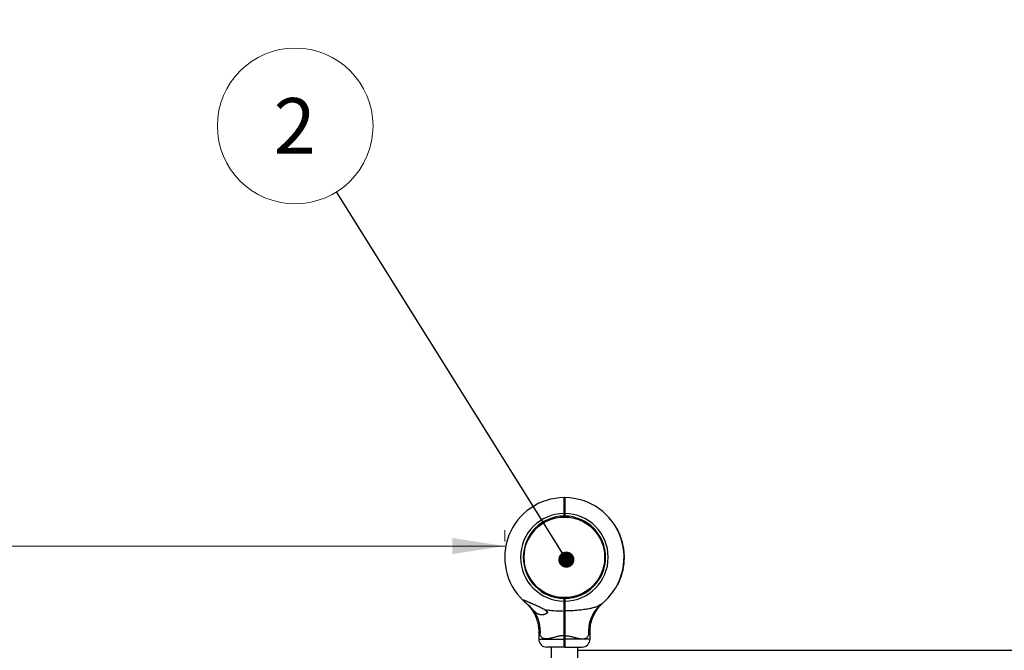
# Model space of a CAD drawing. Units: millimetres. Extents: x 15 to 415, y 5 to 292.
# Drawn here: x 124 to 186, y 167 to 207 of the extents above; entities that cross this region are included whole.
import ezdxf

# ---------------------------------------------------------------- set-up
doc = ezdxf.new("R2010")
doc.units = ezdxf.units.MM
doc.styles.add('SLDTEXTSTYLE0', font='TXT', dxfattribs={"width": 0.75})
doc.dimstyles.new('SLDDIMSTYLE0', dxfattribs={"dimtxt": 3.5, "dimasz": 3.302, "dimexe": 0, "dimexo": 0.0625, "dimgap": 0.875, "dimtad": 1, "dimdec": 0, "dimlfac": 20, "dimrnd": 1e-09, "dimzin": 12, "dimdsep": 46, "dimtxsty": 'SLDTEXTSTYLE0', "dimsah": 1, "dimcen": 0.09, "dimadec": 0, "dimazin": 3, "dimtfac": 1, "dimtdec": 0, "dimtofl": 0, "dimtmove": 0, "dimatfit": 3, "dimfxl": 0, "dimfrac": 2, "dimtolj": 1, "dimtzin": 12, "dimarcsym": 0})
doc.dimstyles.new('SLDDIMSTYLE1', dxfattribs={"dimtxt": 0.18, "dimasz": 1.016, "dimexe": 0, "dimexo": 0.0625, "dimgap": 0, "dimtad": 0, "dimtih": 1, "dimtoh": 1, "dimdec": 0, "dimrnd": 1e-09, "dimzin": 0, "dimdsep": 46, "dimtxsty": 'Standard', "dimblk1": 'DOT', "dimblk2": 'DOT', "dimsah": 1, "dimcen": 0.09, "dimadec": 0, "dimazin": 0, "dimtfac": 1.016, "dimtdec": 0, "dimtofl": 0, "dimtmove": 0, "dimatfit": 3, "dimldrblk": 'DOT', "dimfxl": 0, "dimfrac": 2, "dimtolj": 1, "dimtzin": 0, "dimarcsym": 0})

# ---------------------------------------------------------------- blocks, each defined once
blk = doc.blocks.new('_D_1')
at = {"color": 7, "linetype": 'Continuous', "lineweight": 18}
for p, q in [((154.958, 173.639), (154.958, 174.348)), ((154.958, 173.348), (79.958, 173.348))]:
    blk.add_line(p, q, dxfattribs=at)
for points in [[(79.958, 173.348), (83.26, 172.84), (83.26, 173.856)], [(154.958, 173.348), (151.656, 173.856), (151.656, 172.84)]]:
    blk.add_solid(points, dxfattribs=at)
at = {"color": 7, "linetype": 'Continuous', "lineweight": 18, "insert": (110.553, 177.86), "char_height": 3.5, "attachment_point": 1, "style": 'SLDTEXTSTYLE0'}
blk.add_mtext('1500', dxfattribs=at)
blk = doc.blocks.new('_D_4')
at = {"color": 7, "linetype": 'Continuous', "lineweight": 18}
for p, q in [((153.958, 251.404), (62.958, 251.404)), ((63.958, 251.404), (63.958, 62.344)), ((153.958, 62.344), (62.958, 62.344))]:
    blk.add_line(p, q, dxfattribs=at)
for points in [[(63.958, 251.404), (63.45, 248.102), (64.466, 248.102)], [(63.958, 62.344), (64.466, 65.646), (63.45, 65.646)]]:
    blk.add_solid(points, dxfattribs=at)
at = {"color": 7, "linetype": 'Continuous', "lineweight": 18, "insert": (59.446, 159.747), "char_height": 3.5, "attachment_point": 1, "rotation": 90, "style": 'SLDTEXTSTYLE0'}
blk.add_mtext('3781', dxfattribs=at)
blk = doc.blocks.new('_D_5')
at = {"color": 7, "linetype": 'Continuous', "lineweight": 18}
for p, q in [((79.958, 177.404), (79.958, 268.404)), ((301.363, 177.404), (301.363, 268.404)), ((79.958, 267.404), (301.363, 267.404))]:
    blk.add_line(p, q, dxfattribs=at)
for points in [[(79.958, 267.404), (83.26, 266.896), (83.26, 267.912)], [(301.363, 267.404), (298.061, 267.912), (298.061, 266.896)]]:
    blk.add_solid(points, dxfattribs=at)
at = {"color": 7, "linetype": 'Continuous', "lineweight": 18, "insert": (185.306, 271.915), "char_height": 3.5, "attachment_point": 1, "style": 'SLDTEXTSTYLE0'}
blk.add_mtext('4428', dxfattribs=at)
blk = doc.blocks.new('SW_NOTE_1')
at = {"color": 0, "linetype": 'Continuous', "lineweight": 0}
blk.add_circle((-2.605, 4.164), 4.912, dxfattribs=at)
at = {"color": 0, "linetype": 'Continuous', "lineweight": 0, "insert": (-2.64, 5.923), "char_height": 3.5, "attachment_point": 2, "style": 'SLDTEXTSTYLE0'}
blk.add_mtext('2', dxfattribs=at)
blk = doc.blocks.new('_DOT')
at = {"color": 0, "linetype": 'ByBlock', "lineweight": -2}
blk.add_line((-0.5, 0), (-1, 0), dxfattribs=at)
at = {"color": 0, "linetype": 'ByBlock', "const_width": 0.5}
blk.add_lwpolyline([(-0.25, 0, 1), (0.25, 0, 1)], format="xyb", close=True, dxfattribs=at)

msp = doc.modelspace()

# ---------------------------------------------------------------- linework, layer by layer
at = {"color": 7, "linetype": 'Continuous', "lineweight": 25}
for p, q in [((158.698, 176.404), (158.723, 176.379)), ((158.748, 176.404), (158.723, 176.379)), ((158.502, 175.169), (158.497, 175.229)), ((158.698, 175.239), (158.698, 175.404)), ((158.698, 175.404), (158.723, 175.404)), ((158.699, 175.239), (158.698, 175.239)), ((158.699, 175.239), (158.723, 175.263)), ((158.718, 175.554), (158.727, 175.571)), ((158.723, 175.263), (158.723, 175.404)), ((158.723, 175.404), (158.748, 175.404)), ((158.723, 175.263), (158.748, 175.239)), ((158.748, 175.404), (158.748, 175.239)), ((158.748, 175.239), (158.748, 175.239)), ((158.989, 175.165), (158.995, 175.224)), ((161.984, 174.541), (161.975, 174.536)), ((161.997, 174.517), (161.997, 174.518)), ((162.011, 174.494), (162.002, 174.49)), ((162.036, 174.448), (162.028, 174.443)), ((162.06, 174.425), (162.042, 174.416)), ((162.168, 174.206), (162.15, 174.198)), ((162.172, 174.198), (162.154, 174.19)), ((162.187, 174.164), (162.169, 174.156)), ((162.202, 174.131), (162.183, 174.123)), ((162.291, 173.903), (162.272, 173.896)), ((162.294, 173.894), (162.275, 173.888)), ((162.305, 173.863), (162.286, 173.856)), ((162.308, 173.854), (162.289, 173.848)), ((162.4, 173.538), (162.38, 173.533)), ((162.402, 173.529), (162.382, 173.525)), ((162.408, 173.504), (162.389, 173.499)), ((162.409, 173.5), (162.389, 173.495)), ((162.418, 173.459), (162.399, 173.455)), ((156.197, 172.904), (156.137, 172.91)), ((161.254, 172.86), (161.313, 172.865)), ((162.456, 173.267), (162.436, 173.264)), ((162.462, 173.227), (162.442, 173.224)), ((162.463, 173.22), (162.444, 173.217)), ((162.469, 173.183), (162.449, 173.181)), ((162.47, 173.175), (162.45, 173.172)), ((162.484, 173.066), (162.464, 173.064)), ((162.485, 173.058), (162.465, 173.055)), ((162.489, 173.024), (162.469, 173.022)), ((162.489, 173.015), (162.47, 173.013)), ((162.498, 172.915), (162.478, 172.914)), ((162.499, 172.906), (162.479, 172.905)), ((162.5, 172.89), (162.48, 172.889)), ((162.5, 172.882), (162.48, 172.881)), ((162.504, 172.814), (162.484, 172.813)), ((162.507, 172.743), (162.487, 172.743)), ((162.507, 172.734), (162.487, 172.734)), ((156.133, 172.412), (156.193, 172.417)), ((161.309, 172.367), (161.249, 172.373)), ((162.474, 172.132), (162.454, 172.134)), ((162.476, 172.146), (162.456, 172.148)), ((162.457, 172.02), (162.474, 172.132)), ((162.489, 172.261), (162.469, 172.263)), ((162.489, 172.254), (162.469, 172.256)), ((162.476, 172.146), (162.489, 172.254)), ((162.499, 172.38), (162.479, 172.381)), ((162.499, 172.371), (162.479, 172.372)), ((162.501, 172.409), (162.481, 172.41)), ((162.502, 172.414), (162.482, 172.415)), ((162.504, 172.455), (162.484, 172.456)), ((162.508, 172.698), (162.488, 172.698)), ((162.508, 172.693), (162.488, 172.693)), ((162.508, 172.647), (162.488, 172.647)), ((162.335, 171.505), (162.315, 171.511)), ((162.349, 171.551), (162.329, 171.557)), ((162.348, 171.548), (162.329, 171.554)), ((162.359, 171.586), (162.34, 171.592)), ((162.361, 171.595), (162.342, 171.6)), ((162.421, 171.831), (162.402, 171.835)), ((162.429, 171.866), (162.409, 171.87)), ((162.435, 171.898), (162.415, 171.902)), ((162.435, 171.9), (162.416, 171.904)), ((162.437, 171.909), (162.418, 171.913)), ((162.435, 171.898), (162.435, 171.9)), ((162.456, 172.013), (162.436, 172.016)), ((162.457, 172.02), (162.438, 172.023)), ((162.1, 170.928), (162.082, 170.937)), ((162.108, 170.944), (162.09, 170.953)), ((162.239, 171.236), (162.22, 171.243)), ((162.245, 171.252), (162.227, 171.26)), ((162.256, 171.279), (162.237, 171.286)), ((162.257, 171.284), (162.239, 171.291)), ((162.271, 171.32), (162.252, 171.327)), ((158.451, 170.053), (158.458, 170.113)), ((158.723, 170.014), (158.698, 170.039)), ((158.698, 169.874), (158.698, 170.039)), ((158.698, 170.039), (158.698, 170.039)), ((158.723, 169.874), (158.698, 169.874)), ((158.723, 170.014), (158.748, 170.039)), ((158.723, 169.874), (158.723, 170.014)), ((158.748, 169.874), (158.723, 169.874)), ((158.729, 169.724), (158.729, 169.721)), ((158.748, 170.039), (158.748, 170.039)), ((158.748, 170.039), (158.748, 169.874)), ((158.95, 170.049), (158.945, 170.108)), ((161.171, 169.778), (161.174, 169.78)), ((158.723, 169.268), (158.698, 169.252)), ((158.748, 169.252), (158.723, 169.268)), ((157.107, 167.915), (157.107, 167.474)), ((160.339, 167.474), (160.339, 167.916)), ((158.723, 167.697), (158.698, 167.697)), ((158.698, 167.474), (158.698, 167.697)), ((158.723, 167.474), (158.698, 167.474)), ((158.749, 167.697), (158.723, 167.697)), ((158.723, 167.474), (158.723, 167.697)), ((158.749, 167.474), (158.723, 167.474)), ((158.749, 167.697), (158.749, 167.474)), ((158.698, 166.974), (157.607, 166.974)), ((157.881, 166.974), (157.881, 146.774)), ((158.723, 166.999), (158.698, 166.974)), ((158.748, 166.974), (158.723, 166.999)), ((158.748, 166.974), (159.839, 166.974)), ((159.566, 146.774), (159.566, 166.974)), ((159.566, 166.774), (226.279, 166.774))]:
    msp.add_line(p, q, dxfattribs=at)
at = {"color": 8, "linetype": 'Continuous', "lineweight": 25}
for p, q in [((157.107, 167.474), (158.698, 167.474)), ((160.339, 167.474), (158.749, 167.474))]:
    msp.add_line(p, q, dxfattribs=at)
at = {"color": 7, "linetype": 'Continuous', "lineweight": 25}
msp.add_circle((158.723, 172.639), 2.54, dxfattribs=at)
for centre, radius, start, end in [((154.958, 176.404), 75, 90, 180), ((158.723, 172.639), 3.765, 90.3792, 226.36514), ((158.723, 172.639), 3.765, 308.26376, 89.6208), ((158.723, 172.639), 2.765, 90.51293, 269.48195), ((158.723, 172.639), 2.6, 90.54548, 269.44907), ((158.723, 172.639), 2.765, 270.51805, 89.48707), ((158.723, 172.639), 2.6, 270.55093, 89.45452), ((158.723, 172.639), 3.775, 29.10402, 29.48325), ((158.723, 172.639), 3.785, 24.46661, 28.16643), ((158.723, 172.639), 3.785, 19.51167, 23.21615), ((158.723, 172.639), 3.785, 13.7485, 18.73119), ((158.723, 172.639), 3.785, 9.55909, 12.51833), ((158.723, 172.639), 3.785, 6.48962, 8.13841), ((158.723, 172.639), 3.785, 4.19259, 5.70309), ((158.723, 172.639), 3.785, 3.80496, 4.05658), ((158.723, 172.639), 3.785, 1.58414, 2.65607), ((158.723, 172.639), 3.785, 354.27796, 355.94045), ((158.723, 172.639), 3.785, 357.21469, 0.13121), ((158.723, 172.639), 3.785, 339.61764, 342.5789), ((158.723, 172.639), 3.785, 343.9873, 347.68131), ((158.723, 172.639), 3.785, 348.88632, 350.4845), ((158.723, 172.639), 3.785, 333.40119, 338.24265), ((162.466, 167.954), 2.232, 129.22561, 186.01773), ((154.931, 167.946), 2.28, 354.30565, 36.79062), ((157.965, 169.474), 0.46, 205.095, 225.81228), ((157.607, 167.474), 0.5, 180, 270), ((159.839, 167.474), 0.5, 270, 360)]:
    msp.add_arc(centre, radius, start, end, dxfattribs=at)
for points, knots in [([(158.698, 175.404), (158.698, 175.469), (158.698, 175.6), (158.698, 175.788), (158.698, 175.962), (158.698, 176.114), (158.698, 176.24), (158.698, 176.332), (158.698, 176.392), (158.698, 176.4), (158.698, 176.404)], [0, 0, 0, 0, 0.125001, 0.249996, 0.373707, 0.499773, 0.623492, 0.749438, 0.874272, 1, 1, 1, 1]), ([(158.724, 176.04), (158.724, 176.038), (158.719, 176.031), (158.715, 176.024), (158.712, 176.018)], [0, 0, 0, 0, 0.179826, 1, 1, 1, 1]), ([(158.723, 176.379), (158.723, 176.375), (158.723, 176.368), (158.723, 176.309), (158.723, 176.219), (158.723, 176.097), (158.723, 175.948), (158.723, 175.779), (158.723, 175.595), (158.723, 175.467), (158.723, 175.404)], [0, 0, 0, 0, 0.1255421, 0.2505622, 0.3756173, 0.5002269, 0.6254758, 0.7500034, 0.875176, 1, 1, 1, 1]), ([(158.723, 175.404), (158.723, 175.467), (158.723, 175.595), (158.723, 175.779), (158.723, 175.948), (158.723, 176.098), (158.723, 176.175), (158.723, 176.214)], [0, 0, 0, 0, 0.199916, 0.40039, 0.599831, 0.800428, 1, 1, 1, 1]), ([(158.748, 176.404), (158.748, 176.4), (158.748, 176.392), (158.748, 176.332), (158.748, 176.24), (158.748, 176.114), (158.748, 175.962), (158.748, 175.788), (158.748, 175.6), (158.748, 175.469), (158.748, 175.404)], [0, 0, 0, 0, 0.125727, 0.250562, 0.376507, 0.500227, 0.626291, 0.750004, 0.874999, 1, 1, 1, 1]), ([(158.723, 175.619), (158.722, 175.599), (158.72, 175.564), (158.719, 175.559), (158.718, 175.558)], [0, 0, 0, 0, 0.5710169, 1, 1, 1, 1]), ([(162.011, 174.494), (162.007, 174.501), (162, 174.513), (161.991, 174.528), (161.985, 174.539), (161.984, 174.54), (161.984, 174.541)], [0, 0, 0, 0, 0.250307, 0.500464, 0.750423, 1, 1, 1, 1]), ([(161.999, 174.515), (161.999, 174.515), (161.999, 174.515), (161.998, 174.516), (161.998, 174.517), (161.997, 174.517)], [0, 0, 0, 0, 0.499111, 0.749401, 1, 1, 1, 1]), ([(162.009, 174.497), (162.008, 174.499), (162.006, 174.502), (162.004, 174.507), (162.002, 174.51), (162.001, 174.512), (161.999, 174.515), (161.999, 174.515), (161.999, 174.515)], [0, 0, 0, 0, 0.250915, 0.376278, 0.501261, 0.625299, 0.751404, 1, 1, 1, 1]), ([(162.036, 174.448), (162.036, 174.449), (162.035, 174.45), (162.029, 174.461), (162.021, 174.476), (162.014, 174.488), (162.011, 174.494)], [0, 0, 0, 0, 0.249572, 0.499472, 0.749685, 1, 1, 1, 1]), ([(162.06, 174.425), (162.058, 174.429), (162.053, 174.438), (162.048, 174.448), (162.044, 174.456), (162.043, 174.456), (162.043, 174.457)], [0, 0, 0, 0, 0.250611, 0.500865, 0.750612, 1, 1, 1, 1]), ([(162.172, 174.198), (162.172, 174.198), (162.172, 174.198), (162.171, 174.2), (162.17, 174.203), (162.169, 174.205), (162.168, 174.206)], [0, 0, 0, 0, 0.252196, 0.499296, 0.749469, 1, 1, 1, 1]), ([(162.202, 174.131), (162.2, 174.135), (162.196, 174.144), (162.191, 174.155), (162.188, 174.162), (162.188, 174.163), (162.187, 174.164)], [0, 0, 0, 0, 0.250611, 0.500865, 0.750612, 1, 1, 1, 1]), ([(162.294, 173.894), (162.294, 173.895), (162.294, 173.895), (162.293, 173.897), (162.292, 173.9), (162.291, 173.902), (162.291, 173.903)], [0, 0, 0, 0, 0.252196, 0.499296, 0.749469, 1, 1, 1, 1]), ([(162.308, 173.854), (162.307, 173.855), (162.307, 173.858), (162.306, 173.86), (162.305, 173.862), (162.305, 173.863), (162.305, 173.863)], [0, 0, 0, 0, 0.253436, 0.501024, 0.750692, 1, 1, 1, 1]), ([(162.402, 173.529), (162.402, 173.53), (162.402, 173.53), (162.401, 173.532), (162.401, 173.535), (162.4, 173.537), (162.4, 173.538)], [0, 0, 0, 0, 0.252196, 0.499296, 0.749469, 1, 1, 1, 1]), ([(162.409, 173.5), (162.409, 173.501), (162.408, 173.503), (162.408, 173.503), (162.408, 173.504)], [0, 0, 0, 0, 0.5022834, 1, 1, 1, 1]), ([(162.418, 173.459), (162.417, 173.463), (162.416, 173.471), (162.412, 173.486), (162.41, 173.494), (162.409, 173.5)], [0, 0, 0, 0, 0.247533, 0.50093, 1, 1, 1, 1]), ([(162.462, 173.227), (162.461, 173.233), (162.459, 173.246), (162.457, 173.26), (162.456, 173.267)], [0, 0, 0, 0, 0.5311134, 1, 1, 1, 1]), ([(162.463, 173.22), (162.463, 173.22), (162.463, 173.22), (162.463, 173.222), (162.463, 173.224), (162.462, 173.226), (162.462, 173.227)], [0, 0, 0, 0, 0.251926, 0.499516, 0.74847, 1, 1, 1, 1]), ([(162.47, 173.175), (162.47, 173.176), (162.47, 173.178), (162.469, 173.181), (162.469, 173.183), (162.469, 173.183), (162.469, 173.183)], [0, 0, 0, 0, 0.253436, 0.501024, 0.750692, 1, 1, 1, 1]), ([(162.485, 173.058), (162.485, 173.058), (162.485, 173.058), (162.485, 173.06), (162.484, 173.063), (162.484, 173.065), (162.484, 173.066)], [0, 0, 0, 0, 0.252196, 0.499296, 0.749469, 1, 1, 1, 1]), ([(162.489, 173.015), (162.489, 173.016), (162.489, 173.018), (162.489, 173.021), (162.489, 173.023), (162.489, 173.024), (162.489, 173.024)], [0, 0, 0, 0, 0.253436, 0.501024, 0.750692, 1, 1, 1, 1]), ([(162.499, 172.906), (162.499, 172.907), (162.499, 172.907), (162.499, 172.909), (162.498, 172.912), (162.498, 172.914), (162.498, 172.915)], [0, 0, 0, 0, 0.252196, 0.499296, 0.749469, 1, 1, 1, 1]), ([(162.5, 172.882), (162.5, 172.883), (162.5, 172.884), (162.5, 172.886), (162.5, 172.888), (162.5, 172.889), (162.5, 172.89)], [0, 0, 0, 0, 0.253798, 0.499456, 0.746205, 1, 1, 1, 1]), ([(162.504, 172.814), (162.503, 172.827), (162.503, 172.847), (162.501, 172.87), (162.501, 172.878), (162.5, 172.882)], [0, 0, 0, 0, 0.500319, 0.758638, 1, 1, 1, 1]), ([(162.507, 172.734), (162.507, 172.734), (162.507, 172.735), (162.507, 172.737), (162.507, 172.74), (162.507, 172.742), (162.507, 172.743)], [0, 0, 0, 0, 0.252196, 0.499296, 0.749469, 1, 1, 1, 1]), ([(162.474, 172.132), (162.474, 172.132), (162.474, 172.133), (162.474, 172.135), (162.475, 172.137), (162.475, 172.139), (162.475, 172.141), (162.476, 172.143), (162.476, 172.144), (162.476, 172.145), (162.476, 172.146)], [0, 0, 0, 0, 0.127088, 0.249708, 0.374737, 0.499983, 0.625075, 0.750252, 0.873835, 1, 1, 1, 1]), ([(162.489, 172.254), (162.489, 172.255), (162.489, 172.256), (162.489, 172.257), (162.489, 172.259), (162.489, 172.261), (162.489, 172.261)], [0, 0, 0, 0, 0.254174, 0.499472, 0.747762, 1, 1, 1, 1]), ([(162.499, 172.371), (162.499, 172.372), (162.499, 172.374), (162.499, 172.377), (162.499, 172.379), (162.499, 172.38), (162.499, 172.38)], [0, 0, 0, 0, 0.253436, 0.501024, 0.750692, 1, 1, 1, 1]), ([(162.501, 172.409), (162.501, 172.409), (162.501, 172.41), (162.501, 172.413), (162.502, 172.414)], [0, 0, 0, 0, 0.500607, 1, 1, 1, 1]), ([(162.502, 172.414), (162.502, 172.42), (162.502, 172.428), (162.503, 172.443), (162.504, 172.451), (162.504, 172.455)], [0, 0, 0, 0, 0.4992317, 0.7540642, 1, 1, 1, 1]), ([(162.508, 172.693), (162.508, 172.695), (162.508, 172.698), (162.508, 172.698), (162.508, 172.698)], [0, 0, 0, 0, 0.500357, 1, 1, 1, 1]), ([(162.508, 172.647), (162.508, 172.652), (162.508, 172.66), (162.508, 172.677), (162.508, 172.686), (162.508, 172.693)], [0, 0, 0, 0, 0.249155, 0.500955, 1, 1, 1, 1]), ([(162.335, 171.505), (162.336, 171.51), (162.339, 171.52), (162.343, 171.532), (162.346, 171.542), (162.347, 171.546), (162.348, 171.548)], [0, 0, 0, 0, 0.248537, 0.499855, 0.733357, 1, 1, 1, 1]), ([(162.348, 171.548), (162.348, 171.549), (162.348, 171.551), (162.349, 171.551), (162.349, 171.551)], [0, 0, 0, 0, 0.5003231, 1, 1, 1, 1]), ([(162.359, 171.586), (162.359, 171.586), (162.359, 171.586), (162.36, 171.588), (162.36, 171.591), (162.361, 171.593), (162.361, 171.595)], [0, 0, 0, 0, 0.252196, 0.499296, 0.749469, 1, 1, 1, 1]), ([(162.421, 171.831), (162.422, 171.836), (162.424, 171.845), (162.427, 171.857), (162.428, 171.865), (162.428, 171.866), (162.429, 171.866)], [0, 0, 0, 0, 0.250611, 0.500865, 0.750612, 1, 1, 1, 1]), ([(162.423, 171.838), (162.422, 171.838), (162.422, 171.836), (162.422, 171.835), (162.422, 171.834), (162.422, 171.834), (162.422, 171.834), (162.422, 171.835), (162.422, 171.837), (162.423, 171.838), (162.423, 171.839)], [0, 0, 0, 0, 0.127704, 0.250114, 0.374159, 0.499707, 0.623742, 0.749518, 0.874406, 1, 1, 1, 1]), ([(162.435, 171.9), (162.435, 171.9), (162.436, 171.901), (162.436, 171.903), (162.437, 171.906), (162.437, 171.908), (162.437, 171.909)], [0, 0, 0, 0, 0.2522, 0.499294, 0.749469, 1, 1, 1, 1]), ([(162.456, 172.013), (162.456, 172.014), (162.456, 172.015), (162.457, 172.017), (162.457, 172.019), (162.457, 172.019), (162.457, 172.02)], [0, 0, 0, 0, 0.254881, 0.500342, 0.749352, 1, 1, 1, 1]), ([(162.1, 170.928), (162.1, 170.928), (162.1, 170.929), (162.102, 170.932), (162.104, 170.938), (162.107, 170.942), (162.108, 170.944)], [0, 0, 0, 0, 0.249388, 0.499135, 0.749389, 1, 1, 1, 1]), ([(162.239, 171.236), (162.239, 171.238), (162.241, 171.242), (162.243, 171.248), (162.245, 171.252), (162.245, 171.252), (162.245, 171.252)], [0, 0, 0, 0, 0.250612, 0.500865, 0.750612, 1, 1, 1, 1]), ([(162.256, 171.279), (162.256, 171.279), (162.256, 171.28), (162.257, 171.282), (162.257, 171.284)], [0, 0, 0, 0, 0.500099, 1, 1, 1, 1]), ([(162.257, 171.284), (162.259, 171.289), (162.262, 171.296), (162.267, 171.309), (162.27, 171.317), (162.271, 171.32)], [0, 0, 0, 0, 0.4991402, 0.7536411, 1, 1, 1, 1]), ([(157.46, 169.342), (157.44, 169.352), (157.399, 169.373), (157.337, 169.405), (157.275, 169.436), (157.19, 169.477), (157.084, 169.527), (156.96, 169.586), (156.839, 169.641), (156.742, 169.685), (156.664, 169.721), (156.606, 169.747), (156.548, 169.772), (156.485, 169.801), (156.429, 169.825), (156.38, 169.846), (156.344, 169.861), (156.31, 169.876), (156.276, 169.89), (156.244, 169.902), (156.212, 169.914), (156.181, 169.925), (156.159, 169.932), (156.144, 169.935), (156.134, 169.936), (156.127, 169.936), (156.121, 169.934), (156.119, 169.93), (156.121, 169.924), (156.125, 169.917), (156.133, 169.906), (156.143, 169.897), (156.149, 169.891), (156.15, 169.891)], [0, 0, 0, 0, 0.03808, 0.076211, 0.114475, 0.152777, 0.230241, 0.307959, 0.379215, 0.450695, 0.486854, 0.523057, 0.559416, 0.595841, 0.644458, 0.668897, 0.693384, 0.717686, 0.742067, 0.766759, 0.791601, 0.819692, 0.848256, 0.862291, 0.876434, 0.890977, 0.905686, 0.930045, 0.942648, 0.955371, 0.976837, 0.998768, 1, 1, 1, 1]), ([(156.353, 169.713), (156.319, 169.741), (156.248, 169.8), (156.183, 169.859), (156.155, 169.886), (156.15, 169.891)], [0, 0, 0, 0, 0.426599, 0.891473, 1, 1, 1, 1]), ([(156.26, 169.791), (156.268, 169.784), (156.285, 169.769), (156.33, 169.733), (156.353, 169.713)], [0, 0, 0, 0, 0.470214, 1, 1, 1, 1]), ([(156.273, 169.779), (156.273, 169.779), (156.273, 169.779), (156.279, 169.775), (156.282, 169.771), (156.282, 169.772), (156.282, 169.772)], [0, 0, 0, 0, 0.521382, 0.882731, 0.980511, 1, 1, 1, 1]), ([(156.28, 169.774), (156.281, 169.773), (156.283, 169.771), (156.284, 169.77), (156.289, 169.765), (156.292, 169.762), (156.3, 169.756), (156.315, 169.741), (156.352, 169.707), (156.406, 169.652), (156.475, 169.578), (156.557, 169.482), (156.654, 169.355), (156.75, 169.208), (156.834, 169.056), (156.905, 168.905), (156.968, 168.744), (157.021, 168.575), (157.062, 168.4), (157.09, 168.219), (157.106, 168.057), (157.105, 167.956), (157.105, 167.915)], [0, 0, 0, 0, 0.018884, 0.036406, 0.038946, 0.041171, 0.045342, 0.052241, 0.07003, 0.115536, 0.158578, 0.210607, 0.289665, 0.379129, 0.45371, 0.530178, 0.610023, 0.691917, 0.775186, 0.859399, 0.94428, 1, 1, 1, 1]), ([(156.757, 169.312), (156.732, 169.34), (156.681, 169.397), (156.598, 169.487), (156.507, 169.579), (156.423, 169.655), (156.372, 169.698), (156.353, 169.713)], [0, 0, 0, 0, 0.1997131, 0.4038656, 0.6331276, 0.8674223, 1, 1, 1, 1]), ([(158.698, 169.252), (158.698, 169.298), (158.698, 169.389), (158.698, 169.544), (158.698, 169.706), (158.698, 169.818), (158.698, 169.874)], [0, 0, 0, 0, 0.251875, 0.5000785, 0.7497749, 1, 1, 1, 1]), ([(158.722, 169.712), (158.721, 169.71), (158.716, 169.702), (158.712, 169.694), (158.708, 169.688)], [0, 0, 0, 0, 0.257213, 1, 1, 1, 1]), ([(158.723, 169.655), (158.722, 169.628), (158.72, 169.576), (158.717, 169.473), (158.714, 169.377), (158.711, 169.301), (158.709, 169.274), (158.709, 169.264)], [0, 0, 0, 0, 0.227881, 0.441911, 0.655941, 0.869971, 1, 1, 1, 1]), ([(158.739, 169.724), (158.738, 169.72), (158.736, 169.712), (158.733, 169.655), (158.729, 169.572), (158.726, 169.474), (158.723, 169.376), (158.72, 169.293), (158.717, 169.237), (158.715, 169.23), (158.714, 169.227)], [0, 0, 0, 0, 0.127115, 0.2545192, 0.3819233, 0.5093275, 0.6367317, 0.7641358, 0.89154, 1, 1, 1, 1]), ([(158.723, 169.268), (158.723, 169.312), (158.723, 169.401), (158.723, 169.551), (158.723, 169.71), (158.723, 169.819), (158.723, 169.874)], [0, 0, 0, 0, 0.25002, 0.500078, 0.750019, 1, 1, 1, 1]), ([(158.723, 169.874), (158.723, 169.819), (158.723, 169.71), (158.723, 169.551), (158.723, 169.401), (158.723, 169.312), (158.723, 169.268)], [0, 0, 0, 0, 0.2499807, 0.4999216, 0.7499802, 1, 1, 1, 1]), ([(158.748, 169.874), (158.748, 169.818), (158.748, 169.706), (158.748, 169.544), (158.748, 169.389), (158.748, 169.298), (158.748, 169.252)], [0, 0, 0, 0, 0.250222, 0.499921, 0.748124, 1, 1, 1, 1]), ([(161.055, 169.683), (161.01, 169.651), (160.92, 169.589), (160.772, 169.527), (160.637, 169.481), (160.523, 169.448), (160.403, 169.418), (160.268, 169.39), (160.119, 169.362), (159.954, 169.336), (159.786, 169.314), (159.602, 169.294), (159.402, 169.276), (159.185, 169.263), (158.967, 169.254), (158.821, 169.253), (158.748, 169.252)], [0, 0, 0, 0, 0.089949, 0.181101, 0.233413, 0.286039, 0.339071, 0.392607, 0.459158, 0.525983, 0.593483, 0.661151, 0.745414, 0.829879, 0.914866, 1, 1, 1, 1]), ([(160.341, 167.916), (160.341, 167.948), (160.34, 168.038), (160.352, 168.185), (160.376, 168.353), (160.411, 168.516), (160.455, 168.673), (160.508, 168.823), (160.569, 168.965), (160.635, 169.098), (160.706, 169.222), (160.78, 169.335), (160.854, 169.437), (160.926, 169.526), (160.993, 169.602), (161.052, 169.664), (161.099, 169.711), (161.131, 169.741), (161.148, 169.757), (161.155, 169.763), (161.158, 169.765), (161.159, 169.767), (161.161, 169.768), (161.163, 169.771), (161.167, 169.774), (161.169, 169.775), (161.17, 169.776)], [0, 0, 0, 0, 0.04365, 0.121381, 0.19774, 0.272602, 0.345813, 0.417176, 0.486446, 0.553311, 0.617373, 0.678117, 0.734881, 0.786807, 0.832801, 0.871527, 0.901524, 0.92152, 0.930324, 0.933256, 0.934991, 0.936763, 0.939627, 0.946104, 0.964792, 1, 1, 1, 1]), ([(161.164, 169.772), (161.164, 169.772), (161.164, 169.772), (161.168, 169.775), (161.173, 169.779), (161.173, 169.779), (161.173, 169.779)], [0, 0, 0, 0, 0.027266, 0.156279, 0.526832, 1, 1, 1, 1]), ([(161.196, 169.8), (161.197, 169.8), (161.198, 169.802), (161.195, 169.799), (161.187, 169.792), (161.186, 169.791)], [0, 0, 0, 0, 0.080129, 0.840403, 1, 1, 1, 1]), ([(157.46, 169.342), (157.477, 169.332), (157.511, 169.314), (157.555, 169.287), (157.59, 169.261), (157.614, 169.239), (157.63, 169.219), (157.64, 169.203), (157.647, 169.188), (157.65, 169.173), (157.649, 169.158), (157.646, 169.143), (157.637, 169.127), (157.62, 169.106), (157.592, 169.085), (157.549, 169.061), (157.496, 169.041), (157.434, 169.025), (157.371, 169.015), (157.307, 169.01), (157.244, 169.012), (157.181, 169.02), (157.119, 169.036), (157.062, 169.058), (157.011, 169.084), (156.964, 169.114), (156.918, 169.149), (156.868, 169.193), (156.815, 169.247), (156.776, 169.29), (156.757, 169.312)], [0, 0, 0, 0, 0.03635, 0.072915, 0.097436, 0.122316, 0.136479, 0.150919, 0.162737, 0.174885, 0.18671, 0.198868, 0.215857, 0.233305, 0.266986, 0.301403, 0.351458, 0.401959, 0.453483, 0.505289, 0.556758, 0.608546, 0.66145, 0.714799, 0.757023, 0.799522, 0.842919, 0.886649, 0.942937, 1, 1, 1, 1]), ([(157.46, 169.342), (157.521, 169.333), (157.644, 169.316), (157.839, 169.294), (158.045, 169.276), (158.261, 169.263), (158.479, 169.254), (158.625, 169.253), (158.698, 169.252)], [0, 0, 0, 0, 0.151763, 0.303994, 0.477074, 0.650567, 0.825132, 1, 1, 1, 1]), ([(158.698, 167.697), (158.698, 167.767), (158.698, 167.907), (158.698, 168.115), (158.698, 168.32), (158.698, 168.545), (158.698, 168.782), (158.698, 169.028), (158.698, 169.177), (158.698, 169.252)], [0, 0, 0, 0, 0.125454, 0.250028, 0.374602, 0.500056, 0.668911, 0.833129, 1, 1, 1, 1]), ([(158.714, 169.224), (158.718, 169.23), (158.724, 169.242), (158.731, 169.253), (158.735, 169.259)], [0, 0, 0, 0, 0.5000541, 1, 1, 1, 1]), ([(158.723, 167.697), (158.723, 167.792), (158.723, 167.98), (158.723, 168.259), (158.723, 168.53), (158.723, 168.792), (158.723, 169.041), (158.723, 169.192), (158.723, 169.268)], [0, 0, 0, 0, 0.166948, 0.332992, 0.499921, 0.666922, 0.833018, 1, 1, 1, 1]), ([(158.723, 169.268), (158.723, 169.192), (158.723, 169.041), (158.723, 168.792), (158.723, 168.531), (158.723, 168.259), (158.723, 167.98), (158.723, 167.792), (158.723, 167.697)], [0, 0, 0, 0, 0.166958, 0.333028, 0.500001, 0.666959, 0.833028, 1, 1, 1, 1]), ([(158.748, 169.252), (158.748, 169.196), (158.748, 169.084), (158.748, 168.905), (158.748, 168.718), (158.748, 168.536), (158.748, 168.362), (158.748, 168.199), (158.749, 168.032), (158.749, 167.864), (158.749, 167.752), (158.749, 167.697)], [0, 0, 0, 0, 0.125254, 0.250007, 0.372541, 0.500052, 0.599014, 0.698604, 0.799782, 0.902606, 1, 1, 1, 1]), ([(158.698, 167.697), (158.624, 167.693), (158.477, 167.683), (158.311, 167.646), (158.141, 167.603), (157.968, 167.555), (157.775, 167.51), (157.617, 167.492), (157.505, 167.497), (157.406, 167.521), (157.322, 167.564), (157.249, 167.633), (157.215, 167.692), (157.2, 167.72)], [0, 0, 0, 0, 0.1090735, 0.2183755, 0.2555142, 0.3809694, 0.5062372, 0.5966908, 0.6870529, 0.7443439, 0.8343639, 0.9244399, 1, 1, 1, 1]), ([(158.698, 166.974), (158.698, 166.976), (158.698, 166.979), (158.698, 167.009), (158.698, 167.055), (158.698, 167.117), (158.698, 167.194), (158.698, 167.281), (158.698, 167.375), (158.698, 167.441), (158.698, 167.474)], [0, 0, 0, 0, 0.123861, 0.25056, 0.373325, 0.500224, 0.623468, 0.750001, 0.874374, 1, 1, 1, 1]), ([(158.723, 166.999), (158.723, 167), (158.723, 167.004), (158.723, 167.032), (158.723, 167.076), (158.723, 167.136), (158.723, 167.208), (158.723, 167.291), (158.723, 167.38), (158.723, 167.443), (158.723, 167.474)], [0, 0, 0, 0, 0.125541, 0.250562, 0.375616, 0.500227, 0.625476, 0.750003, 0.875176, 1, 1, 1, 1]), ([(158.723, 167.474), (158.723, 167.443), (158.723, 167.38), (158.723, 167.291), (158.723, 167.208), (158.723, 167.136), (158.723, 167.076), (158.723, 167.032), (158.723, 167.004), (158.723, 167), (158.723, 166.999)], [0, 0, 0, 0, 0.124824, 0.249997, 0.374524, 0.499773, 0.624384, 0.749438, 0.874459, 1, 1, 1, 1]), ([(158.749, 167.474), (158.749, 167.441), (158.749, 167.375), (158.749, 167.281), (158.749, 167.194), (158.748, 167.117), (158.748, 167.055), (158.748, 167.009), (158.748, 166.979), (158.748, 166.976), (158.748, 166.974)], [0, 0, 0, 0, 0.125623, 0.249999, 0.376529, 0.499776, 0.626672, 0.74944, 0.876139, 1, 1, 1, 1]), ([(158.749, 167.697), (158.822, 167.693), (158.97, 167.683), (159.135, 167.646), (159.305, 167.603), (159.479, 167.555), (159.671, 167.51), (159.83, 167.492), (159.941, 167.497), (160.04, 167.521), (160.125, 167.564), (160.198, 167.633), (160.231, 167.692), (160.247, 167.72)], [0, 0, 0, 0, 0.109073, 0.218375, 0.255514, 0.380969, 0.506237, 0.596691, 0.687053, 0.744344, 0.834364, 0.92444, 1, 1, 1, 1])]:
    msp.add_open_spline(points, degree=3, knots=knots, dxfattribs=at)
at = {"color": 8, "linetype": 'Continuous', "lineweight": 25}
for points, knots in [([(157.2, 167.72), (157.187, 167.745), (157.162, 167.796), (157.13, 167.865), (157.112, 167.904), (157.106, 167.919), (157.107, 167.915), (157.107, 167.915)], [0, 0, 0, 0, 0.239062, 0.481647, 0.793822, 0.993258, 1, 1, 1, 1]), ([(160.247, 167.72), (160.253, 167.733), (160.266, 167.758), (160.283, 167.794), (160.299, 167.827), (160.313, 167.859), (160.326, 167.887), (160.335, 167.905), (160.338, 167.913), (160.34, 167.916), (160.339, 167.916), (160.339, 167.916)], [0, 0, 0, 0, 0.119286, 0.238918, 0.35987, 0.48142, 0.636565, 0.793845, 0.893182, 0.993277, 1, 1, 1, 1])]:
    msp.add_open_spline(points, degree=3, knots=knots, dxfattribs=at)

# ---------------------------------------------------------------- block references
at = {"color": 7, "linetype": 'Continuous', "lineweight": 0}
msp.add_blockref('SW_NOTE_1', (144.339, 195.681), dxfattribs=at)

# ---------------------------------------------------------------- dimensions: what is measured, and where the dimension line sits
at = {"color": 7, "linetype": 'Continuous', "lineweight": 18}
for base, p1, p2, angle, picture, middle in [((301.363, 267.404), (79.958, 176.404), (301.363, 176.404), 0, '_D_5', (190.479, 267.404)), ((63.958, 62.344), (154.958, 251.404), (154.958, 62.344), 90, '_D_4', (63.958, 164.919))]:
    dim = msp.add_linear_dim(base=base, p1=p1, p2=p2, angle=angle, dimstyle='SLDDIMSTYLE0', dxfattribs=at)
    dim.commit()
    dim.dimension.update_dxf_attribs({"geometry": picture, "text_midpoint": middle, "dimtype": 160})
dim = msp.add_linear_dim(base=(79.958, 173.348), p1=(154.958, 172.639), p2=(79.958, 176.404), dimstyle='SLDDIMSTYLE0', dxfattribs=at)
dim.commit()
dim.dimension.update_dxf_attribs({"geometry": '_D_1', "text_midpoint": (115.725, 173.348), "dimtype": 160})

# ---------------------------------------------------------------- leaders
at = {"color": 7, "linetype": 'Continuous', "lineweight": 0}
msp.add_leader([(158.846, 172.491), (144.339, 195.681)], dimstyle='SLDDIMSTYLE1', dxfattribs=at)

doc.saveas('drawing.dxf')
